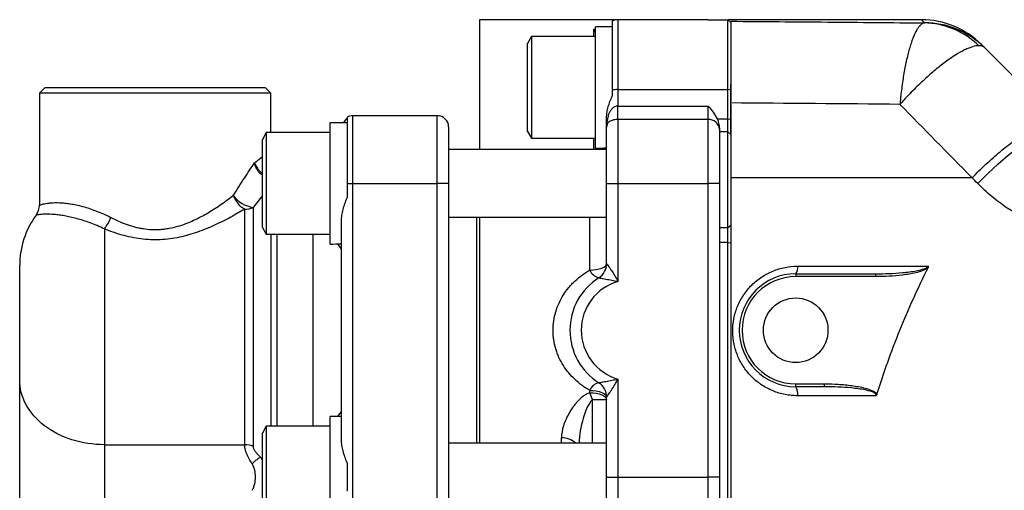
# Model space of a CAD drawing. Units: inches. Extents: x -40.2 to 36.8, y -17.3 to 27.7.
# Drawn here: x 0.2 to 7.1, y 21.1 to 24.4 of the extents above; entities that cross this region are included whole.
import ezdxf

# ---------------------------------------------------------------- set-up
doc = ezdxf.new("R2010")
doc.units = ezdxf.units.IN
doc.header["$MEASUREMENT"] = 0

msp = doc.modelspace()

# ---------------------------------------------------------------- linework, layer by layer
at = {"color": 7, "linetype": 'Continuous', "lineweight": 25}
for p, q in [((3.3948, 24.3686), (3.3948, 23.4631)), ((4.3594, 24.3686), (3.3948, 24.3686)), ((4.32, 24.3194), (4.2019, 24.3194)), ((4.2019, 23.4736), (4.2019, 24.3194)), ((4.32, 24.358), (4.32, 23.8802)), ((4.9893, 24.3686), (4.3594, 24.3686)), ((4.9893, 24.3686), (5.1271, 24.3686)), ((5.1271, 23.8808), (5.1271, 24.3686)), ((5.1271, 24.3686), (5.1468, 24.3489)), ((5.1468, 24.3686), (5.1271, 24.3686)), ((6.477, 24.3686), (5.1468, 24.3686)), ((5.1468, 24.3489), (5.1468, 24.3555)), ((5.1468, 24.3489), (5.1468, 23.8796)), ((3.757, 24.2505), (3.7295, 24.2027)), ((4.2019, 24.2505), (3.757, 24.2505)), ((3.757, 24.2505), (3.757, 23.5418)), ((3.7295, 23.5895), (3.7295, 24.2027)), ((6.8946, 24.1956), (6.9156, 24.1745)), ((0.3633, 23.8961), (0.324, 23.8568)), ((0.324, 23.8568), (0.324, 23.0759)), ((1.9381, 23.8568), (0.324, 23.8568)), ((0.3633, 23.8961), (1.8988, 23.8961)), ((1.9381, 23.8568), (1.8988, 23.8961)), ((1.9381, 23.5812), (1.9381, 23.8568)), ((4.32, 23.8802), (4.32, 23.8361)), ((4.3594, 23.8808), (4.3594, 23.7668)), ((4.3594, 23.8808), (5.1271, 23.8808)), ((5.1271, 23.6772), (5.1271, 23.8808)), ((5.1468, 23.8796), (5.1468, 23.8017)), ((4.3594, 23.6732), (4.3594, 23.7668)), ((4.3594, 23.7668), (4.9893, 23.7668)), ((4.9893, 23.6732), (4.9893, 23.7668)), ((5.1468, 23.5826), (5.1468, 23.7879)), ((5.1468, 23.7742), (5.1468, 23.6743)), ((3.0996, 23.6993), (2.509, 23.6993)), ((2.4696, 23.6501), (2.3515, 23.6501)), ((2.3515, 22.8043), (2.3515, 23.6501)), ((2.4696, 23.6887), (2.4696, 23.2268)), ((4.2807, 23.6201), (4.2807, 23.6855)), ((4.3594, 23.6732), (4.3594, 23.2268)), ((4.9893, 23.6732), (4.3594, 23.6732)), ((4.9893, 23.2268), (4.9893, 23.6732)), ((5.0518, 23.6772), (5.1271, 23.6772)), ((5.1271, 23.5868), (5.1271, 23.6772)), ((5.1271, 23.6772), (5.1468, 23.6743)), ((5.1468, 23.6743), (5.1468, 23.5688)), ((1.9067, 23.5812), (1.8791, 23.5334)), ((2.3515, 23.5812), (1.9067, 23.5812)), ((1.9067, 23.5812), (1.9067, 22.8725)), ((3.1783, 23.6205), (3.1783, 23.2268)), ((3.7295, 23.5895), (3.757, 23.5418)), ((4.2807, 23.2268), (4.2807, 23.6201)), ((5.0681, 23.5868), (5.0681, 23.2268)), ((5.1271, 23.5868), (5.0681, 23.5868)), ((5.1271, 22.9205), (5.1271, 23.5868)), ((5.1271, 23.5868), (5.1468, 23.5688)), ((5.1468, 23.5688), (5.1468, 22.9358)), ((1.8791, 22.9202), (1.8791, 23.5334)), ((3.757, 23.5418), (4.2019, 23.5418)), ((4.2807, 23.4631), (3.1783, 23.4631)), ((2.4696, 23.2268), (2.509, 23.2268)), ((2.4696, 23.2268), (2.4696, 23.1276)), ((2.509, 23.2268), (3.0996, 23.2268)), ((2.509, 23.2268), (2.509, 17.0851)), ((3.1783, 23.2268), (3.0996, 23.2268)), ((3.0996, 17.0851), (3.0996, 23.2268)), ((3.1783, 23.2268), (3.1783, 17.0851)), ((4.2807, 23.2268), (4.3594, 23.2268)), ((4.2807, 22.6686), (4.2807, 23.2268)), ((4.3594, 23.2268), (4.9893, 23.2268)), ((4.3594, 23.2268), (4.3594, 22.5436)), ((5.0681, 23.2268), (4.9893, 23.2268)), ((4.9893, 21.1796), (4.9893, 23.2268)), ((5.0681, 23.2268), (5.0681, 21.1796)), ((1.7557, 21.4054), (1.7557, 23.0474)), ((1.8148, 23.0602), (1.8148, 21.3933)), ((2.4303, 21.4407), (2.4303, 22.9657)), ((3.1783, 22.9906), (4.2807, 22.9906)), ((3.3752, 21.4158), (3.3752, 22.9906)), ((3.3948, 22.9906), (3.3948, 21.4158)), ((0.7767, 22.9097), (0.7767, 21.4054)), ((1.8791, 22.9202), (1.9067, 22.8725)), ((5.0681, 22.9205), (5.1271, 22.9205)), ((5.1271, 22.9205), (5.1468, 22.9358)), ((5.1271, 22.8153), (5.1271, 22.9205)), ((5.1468, 22.9358), (5.1468, 22.8131)), ((1.9067, 22.8725), (2.3515, 22.8725)), ((5.1271, 22.8153), (5.0681, 22.8153)), ((5.1271, 22.8153), (5.1468, 22.8131)), ((5.1271, 17.4966), (5.1271, 22.8153)), ((5.1468, 22.8131), (5.1468, 17.4988)), ((0.1862, 21.857), (0.1862, 22.656)), ((5.5996, 22.5969), (6.1569, 22.5969)), ((5.5996, 22.5969), (5.5996, 22.5772)), ((6.1569, 22.5772), (5.5996, 22.5772)), ((6.1569, 22.5969), (6.1569, 22.5772)), ((4.3594, 21.8628), (4.3594, 21.1796)), ((4.1626, 21.7671), (4.1626, 21.7836)), ((5.5996, 21.8292), (5.8012, 21.8292)), ((5.5996, 21.8095), (5.5996, 21.8292)), ((5.8012, 21.8095), (5.5996, 21.8095)), ((5.8012, 21.8095), (5.8012, 21.8292)), ((4.1822, 21.7195), (4.2807, 21.7195)), ((4.2807, 21.1796), (4.2807, 21.7378)), ((2.4303, 21.6028), (2.3515, 21.6028)), ((2.3515, 20.757), (2.3515, 21.6028)), ((1.9067, 21.5339), (1.8791, 21.4862)), ((2.3515, 21.5339), (1.9067, 21.5339)), ((1.9067, 21.5339), (1.9067, 20.8253)), ((1.8791, 20.873), (1.8791, 21.4862)), ((0.7767, 21.4054), (1.7557, 21.4054)), ((4.2807, 21.4158), (3.1783, 21.4158)), ((2.4696, 21.2789), (2.4696, 21.0803)), ((4.2807, 21.1796), (4.3594, 21.1796)), ((4.2807, 20.7859), (4.2807, 21.1796)), ((4.3594, 21.1796), (4.9893, 21.1796)), ((4.3594, 21.1796), (4.3594, 20.7072)), ((5.0681, 21.1796), (4.9893, 21.1796)), ((4.9893, 20.8867), (4.9893, 21.1796)), ((5.0681, 21.1796), (5.0681, 20.981))]:
    msp.add_line(p, q, dxfattribs=at)
at = {"color": 8, "linetype": 'Continuous', "lineweight": 25}
for p, q in [((4.3594, 24.3686), (4.3594, 23.8808)), ((6.4981, 24.347), (6.477, 24.3686)), ((4.1921, 24.3016), (4.2019, 24.3016)), ((4.1921, 24.2505), (4.1921, 24.3016)), ((2.509, 23.6993), (2.509, 23.2268)), ((3.0996, 23.2268), (3.0996, 23.6993)), ((4.1921, 23.4631), (4.1921, 23.5418)), ((1.8791, 23.1422), (1.8148, 23.0602)), ((4.1626, 22.6229), (4.1626, 22.9906)), ((1.9396, 21.5339), (1.9396, 22.8725)), ((1.9789, 22.8725), (1.9789, 21.5339)), ((2.2334, 21.5339), (2.2334, 22.8725)), ((4.1822, 21.4158), (4.1822, 21.7195)), ((3.9657, 21.4158), (3.9657, 21.4533))]:
    msp.add_line(p, q, dxfattribs=at)
at = {"color": 7, "linetype": 'Continuous', "lineweight": 25, "flags": 128}
for points in [[(6.869, 23.2267), (6.939, 23.296), (7.0105, 23.3619), (7.0817, 23.4231), (7.1512, 23.4782), (7.2175, 23.5259), (7.2791, 23.5654), (7.3348, 23.5956), (7.3832, 23.616), (7.4233, 23.626), (7.4543, 23.6256), (7.4755, 23.6147)], [(4.1626, 22.6229), (4.1856, 22.6237), (4.2078, 22.6263), (4.2282, 22.6306), (4.2461, 22.6363), (4.2608, 22.6432), (4.2717, 22.6511), (4.2784, 22.6597), (4.2807, 22.6686)], [(4.1626, 21.7836), (4.1856, 21.7827), (4.2078, 21.7801), (4.2282, 21.7759), (4.2461, 21.7702), (4.2608, 21.7632), (4.2717, 21.7553), (4.2784, 21.7467), (4.2807, 21.7378)], [(4.1626, 21.7671), (4.1856, 21.7662), (4.2078, 21.7635), (4.2282, 21.7591), (4.2461, 21.7532), (4.2608, 21.746), (4.2717, 21.7377), (4.2784, 21.7288), (4.2807, 21.7195)]]:
    msp.add_lwpolyline(points, dxfattribs=at)
at = {"color": 7, "linetype": 'Continuous', "lineweight": 25}
msp.add_circle((5.5996, 22.2032), 0.2253, dxfattribs=at)
for centre, radius, start, end in [((4.3594, 24.2898), 0.0787, 90, 120), ((6.477, 23.778), 0.5906, 45, 89.91099), ((6.4859, 23.7854), 0.5608, 45.72174, 88.98895), ((6.4993, 23.758), 0.5889, 45.0091, 90.11742), ((2.509, 23.6205), 0.0787, 90, 120), ((3.0996, 23.6205), 0.0787, 0, 90), ((4.9912, 23.5962), 0.0771, 6.29095, 91.40738), ((1.8443, 23.2024), 0.1785, 199.44263, 240.24232), ((1.8442, 23.2673), 0.2092, 216.47262, 261.91384), ((0.2059, 23.0759), 0.1181, 323.66394, 0), ((1.7563, 23.1874), 0.14, 269.77361, 294.69156), ((0.7767, 22.656), 0.5906, 143.66394, 180), ((0.5471, 23.0923), 0.2934, 321.49979, 339.51511), ((4.1626, 22.6686), 0.1181, 302.39237, 0), ((4.2527, 22.6644), 0.0992, 204.77465, 254.31657), ((5.545, 22.6384), 0.0685, 322.71248, 9.61743), ((4.4578, 22.2032), 0.4331, 122.39237, 237.60763), ((4.4578, 22.2032), 0.3543, 106.12762, 253.87238), ((5.5996, 22.2032), 0.3937, 90, 270), ((5.5996, 22.2032), 0.374, 90, 270), ((4.2527, 21.742), 0.0992, 105.68343, 155.22535), ((4.1626, 21.7378), 0.1181, 0, 57.60763), ((5.5308, 21.7624), 0.0834, 349.07697, 34.41741), ((3.509, 21.4688), 0.7184, 20.42386, 24.53125)]:
    msp.add_arc(centre, radius, start, end, dxfattribs=at)
at = {"color": 8, "linetype": 'Continuous', "lineweight": 25}
msp.add_arc((3.9721, 21.3202), 0.1333, 45.83123, 92.76885, dxfattribs=at)
at = {"color": 7, "linetype": 'Continuous', "lineweight": 25}
for centre, start_param, end_param in [((4.068, 23.8961), 4.768232, 4.801124), ((4.454, 23.8961), 4.631884, 4.64011), ((2.2176, 23.2268), 4.768232, 4.801124), ((2.6036, 23.2268), 4.629499, 4.64011)]:
    msp.add_ellipse(centre, major_axis=(2.4002, 0), ratio=0.176327, start_param=start_param, end_param=end_param, dxfattribs=at)
for points, knots in [([(5.1468, 24.3578), (5.259, 24.357), (5.3711, 24.3561), (5.5956, 24.3543), (5.708, 24.3533), (6.0452, 24.3504), (6.2704, 24.3483), (6.4958, 24.3462)], [0, 0, 0, 0, 0.25, 0.25, 0.5, 0.5, 1, 1, 1, 1]), ([(6.4958, 24.3462), (6.4873, 24.3445), (6.4787, 24.3395), (6.4659, 24.3273), (6.4616, 24.3224), (6.453, 24.3111), (6.4486, 24.3045), (6.4358, 24.2827), (6.4274, 24.2652), (6.4151, 24.2347), (6.4111, 24.2239), (6.4031, 24.2007), (6.3992, 24.1884), (6.3877, 24.1498), (6.3805, 24.1219), (6.3703, 24.0768), (6.367, 24.0612), (6.3606, 24.029), (6.3575, 24.0123), (6.3488, 23.9617), (6.3436, 23.9266), (6.3367, 23.8723), (6.3345, 23.8538), (6.3315, 23.8257), (6.3305, 23.8162), (6.3291, 23.802), (6.3287, 23.7972), (6.3278, 23.7877), (6.3274, 23.7829), (6.3269, 23.7782)], [0, 0, 0, 0, 0.125, 0.125, 0.1875, 0.1875, 0.25, 0.25, 0.375, 0.375, 0.4375, 0.4375, 0.5, 0.5, 0.625, 0.625, 0.6875, 0.6875, 0.75, 0.75, 0.875, 0.875, 0.9375, 0.9375, 0.96875, 0.96875, 0.984375, 0.984375, 1, 1, 1, 1]), ([(6.8774, 24.187), (6.8646, 24.1871), (6.8498, 24.1848), (6.825, 24.1775), (6.8162, 24.1745), (6.7979, 24.1672), (6.7882, 24.1629), (6.758, 24.1482), (6.7366, 24.1362), (6.7026, 24.1148), (6.6909, 24.1071), (6.6669, 24.0907), (6.6546, 24.0818), (6.6172, 24.0541), (6.5917, 24.0338), (6.5525, 24.0008), (6.5393, 23.9894), (6.5125, 23.9656), (6.499, 23.9533), (6.4589, 23.9158), (6.4322, 23.8897), (6.3925, 23.849), (6.3793, 23.8352), (6.3595, 23.814), (6.3529, 23.8069), (6.3431, 23.7962), (6.3399, 23.7926), (6.3334, 23.7854), (6.3301, 23.7817), (6.3269, 23.7782)], [0, 0, 0, 0, 0.125, 0.125, 0.1875, 0.1875, 0.25, 0.25, 0.375, 0.375, 0.4375, 0.4375, 0.5, 0.5, 0.625, 0.625, 0.6875, 0.6875, 0.75, 0.75, 0.875, 0.875, 0.9375, 0.9375, 0.96875, 0.96875, 0.984375, 0.984375, 1, 1, 1, 1]), ([(5.1468, 23.7879), (5.1468, 23.8249), (5.1468, 23.8698), (5.1468, 23.9111), (5.1468, 23.9185)], [0, 0, 0, 0, 0.821195, 1, 1, 1, 1]), ([(4.2807, 23.6855), (4.2807, 23.6978), (4.2818, 23.7102), (4.2858, 23.7356), (4.2886, 23.7482), (4.2955, 23.7735), (4.2995, 23.7861), (4.3088, 23.8112), (4.314, 23.8238), (4.32, 23.8361)], [0, 0, 0, 0, 0.25, 0.25, 0.5, 0.5, 0.75, 0.75, 1, 1, 1, 1]), ([(4.3594, 23.8808), (4.3525, 23.8808), (4.3457, 23.8808), (4.3324, 23.8805), (4.326, 23.8804), (4.32, 23.8802)], [0, 0, 0, 0, 0.5, 0.5, 1, 1, 1, 1]), ([(4.3594, 23.7668), (4.3553, 23.7668), (4.3514, 23.7662), (4.3436, 23.7643), (4.3399, 23.7629), (4.3293, 23.7575), (4.3232, 23.7527), (4.3127, 23.7417), (4.3082, 23.7355), (4.3006, 23.7226), (4.2975, 23.7158), (4.2894, 23.6949), (4.286, 23.6803), (4.2816, 23.6506), (4.2807, 23.6353), (4.2807, 23.6201)], [0, 0, 0, 0, 0.0625, 0.0625, 0.125, 0.125, 0.25, 0.25, 0.375, 0.375, 0.5, 0.5, 0.75, 0.75, 1, 1, 1, 1]), ([(4.9893, 23.7668), (5.0009, 23.7527), (5.0126, 23.7386), (5.0341, 23.7092), (5.044, 23.6939), (5.0518, 23.6772)], [0, 0, 0, 0, 0.5, 0.5, 1, 1, 1, 1]), ([(2.4696, 23.6793), (2.4607, 23.6725), (2.4508, 23.665), (2.4457, 23.6514), (2.4452, 23.6501)], [0, 0, 0, 0, 0.904268, 1, 1, 1, 1]), ([(4.3594, 23.6732), (4.3517, 23.6732), (4.3442, 23.6726), (4.3303, 23.6703), (4.3242, 23.6687), (4.3133, 23.665), (4.3086, 23.6628), (4.3007, 23.6583), (4.2974, 23.6558), (4.2891, 23.6482), (4.2857, 23.6429), (4.2815, 23.6318), (4.2807, 23.626), (4.2807, 23.6201)], [0, 0, 0, 0, 0.125, 0.125, 0.25, 0.25, 0.375, 0.375, 0.5, 0.5, 0.75, 0.75, 1, 1, 1, 1]), ([(5.0518, 23.6772), (5.0549, 23.6707), (5.0574, 23.664), (5.0614, 23.6508), (5.0629, 23.6442), (5.0664, 23.6254), (5.0674, 23.614), (5.0678, 23.6046)], [0, 0, 0, 0, 0.25, 0.25, 0.5, 0.5, 1, 1, 1, 1]), ([(6.8301, 23.2662), (6.8617, 23.2985), (6.8941, 23.3302), (6.9596, 23.3911), (6.9925, 23.4203), (7.0576, 23.4751), (7.0898, 23.5006), (7.1519, 23.547), (7.1819, 23.5678), (7.2384, 23.6039), (7.265, 23.6191), (7.3138, 23.6434), (7.3359, 23.6525), (7.3748, 23.664), (7.3915, 23.6665), (7.4189, 23.6647), (7.4296, 23.6605), (7.4371, 23.6531)], [0, 0, 0, 0, 0.125, 0.125, 0.25, 0.25, 0.375, 0.375, 0.5, 0.5, 0.625, 0.625, 0.75, 0.75, 0.875, 0.875, 1, 1, 1, 1]), ([(1.676, 23.1429), (1.7024, 23.1847), (1.7283, 23.2247), (1.7658, 23.2821), (1.7781, 23.3008), (1.802, 23.3369), (1.8135, 23.3542), (1.8247, 23.3709)], [0, 0, 0, 0, 0.5, 0.5, 0.75, 0.75, 1, 1, 1, 1]), ([(6.8301, 23.2662), (6.7789, 23.2662), (6.6765, 23.2662), (6.523, 23.2662), (6.3696, 23.2662), (6.2164, 23.2662), (6.0632, 23.2662), (5.9102, 23.2662), (5.7573, 23.2662), (5.6045, 23.2662), (5.4518, 23.2662), (5.2992, 23.2662), (5.1976, 23.2662), (5.1468, 23.2662)], [0, 0, 0, 0, 0.090989, 0.181962, 0.272918, 0.363858, 0.454782, 0.54569, 0.636583, 0.72746, 0.818322, 0.909168, 1, 1, 1, 1]), ([(7.835, 22.8328), (7.744, 22.8305), (7.6549, 22.8378), (7.5238, 22.8621), (7.4806, 22.8724), (7.4164, 22.8913), (7.3951, 22.8981), (7.3528, 22.913), (7.3316, 22.921), (7.2276, 22.9636), (7.1492, 23.0057), (7.0385, 23.0801), (7.0028, 23.1068), (6.951, 23.1497), (6.934, 23.1646), (6.9009, 23.195), (6.8847, 23.2106), (6.869, 23.2267)], [0, 0, 0, 0, 0.25, 0.25, 0.375, 0.375, 0.4375, 0.4375, 0.5, 0.5, 0.75, 0.75, 0.875, 0.875, 0.9375, 0.9375, 1, 1, 1, 1]), ([(0.324, 23.0759), (0.324, 23.0759), (0.327, 23.077), (0.339, 23.0806), (0.3478, 23.0831), (0.3657, 23.0867), (0.3724, 23.0878), (0.3871, 23.0899), (0.3951, 23.0908), (0.4211, 23.0929), (0.4412, 23.0934), (0.4754, 23.092), (0.4874, 23.0911), (0.5125, 23.0886), (0.5255, 23.0869), (0.5661, 23.0805), (0.5951, 23.0744), (0.6571, 23.0577), (0.6892, 23.0473), (0.7547, 23.022), (0.7881, 23.0071), (0.822, 22.9896)], [0, 0, 0, 0, 0.125, 0.125, 0.25, 0.25, 0.3125, 0.3125, 0.375, 0.375, 0.5, 0.5, 0.5625, 0.5625, 0.625, 0.625, 0.75, 0.75, 0.875, 0.875, 1, 1, 1, 1]), ([(0.822, 22.9896), (0.8563, 22.9719), (0.892, 22.9558), (0.948, 22.9357), (0.9671, 22.9297), (0.9965, 22.9219), (1.0065, 22.9196), (1.0264, 22.9154), (1.0364, 22.9135), (1.0865, 22.9057), (1.1271, 22.9037), (1.1784, 22.9073), (1.1888, 22.9083), (1.2091, 22.9109), (1.2192, 22.9124), (1.2491, 22.9179), (1.2687, 22.9225), (1.3073, 22.9335), (1.3262, 22.9398), (1.3635, 22.9539), (1.3818, 22.9616), (1.4348, 22.986), (1.4683, 23.0041), (1.5163, 23.0325), (1.532, 23.0422), (1.5627, 23.062), (1.5777, 23.0721), (1.6217, 23.1024), (1.6495, 23.1228), (1.676, 23.1429)], [0, 0, 0, 0, 0.125, 0.125, 0.1875, 0.1875, 0.21875, 0.21875, 0.25, 0.25, 0.375, 0.375, 0.40625, 0.40625, 0.4375, 0.4375, 0.5, 0.5, 0.5625, 0.5625, 0.625, 0.625, 0.75, 0.75, 0.8125, 0.8125, 0.875, 0.875, 1, 1, 1, 1]), ([(2.4303, 22.9657), (2.4303, 22.9783), (2.4316, 22.9913), (2.436, 23.018), (2.439, 23.0315), (2.4498, 23.0721), (2.4592, 23.0996), (2.4696, 23.1276)], [0, 0, 0, 0, 0.25, 0.25, 0.5, 0.5, 1, 1, 1, 1]), ([(0.7767, 22.9097), (0.7427, 22.9262), (0.7093, 22.9402), (0.6607, 22.9581), (0.6448, 22.9635), (0.6134, 22.9734), (0.5979, 22.978), (0.5528, 22.99), (0.5248, 22.9961), (0.486, 23.0029), (0.4736, 23.0048), (0.4499, 23.0079), (0.4386, 23.0091), (0.4067, 23.0118), (0.3882, 23.0123), (0.3643, 23.0122), (0.357, 23.0119), (0.3438, 23.0112), (0.3378, 23.0108), (0.3219, 23.0093), (0.3141, 23.0081), (0.3036, 23.0064), (0.301, 23.0059), (0.301, 23.0059)], [0, 0, 0, 0, 0.125, 0.125, 0.1875, 0.1875, 0.25, 0.25, 0.375, 0.375, 0.4375, 0.4375, 0.5, 0.5, 0.625, 0.625, 0.6875, 0.6875, 0.75, 0.75, 0.875, 0.875, 1, 1, 1, 1]), ([(1.7557, 23.0474), (1.7238, 23.0284), (1.6904, 23.0092), (1.6201, 22.9714), (1.5836, 22.953), (1.5079, 22.9184), (1.4686, 22.9022), (1.4071, 22.8807), (1.386, 22.8739), (1.3434, 22.8619), (1.3219, 22.8565), (1.2783, 22.8473), (1.2563, 22.8435), (1.2116, 22.8377), (1.1889, 22.8357), (1.1209, 22.8326), (1.076, 22.8346), (1.0091, 22.843), (0.9868, 22.8468), (0.9428, 22.8559), (0.9212, 22.8612), (0.8576, 22.8791), (0.8166, 22.8935), (0.7767, 22.9097)], [0, 0, 0, 0, 0.125, 0.125, 0.25, 0.25, 0.375, 0.375, 0.4375, 0.4375, 0.5, 0.5, 0.5625, 0.5625, 0.625, 0.625, 0.75, 0.75, 0.8125, 0.8125, 0.875, 0.875, 1, 1, 1, 1]), ([(5.1468, 22.9221), (5.1468, 22.872), (5.1468, 22.6573), (5.1468, 22.2759), (5.1468, 21.7644), (5.1468, 21.2378), (5.1468, 20.697), (5.1468, 20.3363), (5.1468, 20.156)], [0, 0, 0, 0, 0.054546, 0.234099, 0.414583, 0.609728, 0.804833, 1, 1, 1, 1]), ([(2.4303, 22.7617), (2.4303, 22.7621), (2.43, 22.7685), (2.4221, 22.7806), (2.4082, 22.8005), (2.4049, 22.8052)], [0, 0, 0, 0, 0.047727, 0.775859, 1, 1, 1, 1]), ([(4.2807, 22.6686), (4.2807, 22.6686), (4.2818, 22.667), (4.2859, 22.6614), (4.2887, 22.6575), (4.295, 22.6486), (4.2985, 22.6434), (4.3059, 22.6326), (4.3097, 22.6269), (4.3214, 22.609), (4.3294, 22.5963), (4.3448, 22.5704), (4.3522, 22.5571), (4.3594, 22.5436)], [0, 0, 0, 0, 0.125, 0.125, 0.25, 0.25, 0.375, 0.375, 0.5, 0.5, 0.75, 0.75, 1, 1, 1, 1]), ([(4.1626, 21.7836), (4.1252, 21.8049), (4.0911, 21.8301), (4.0447, 21.8737), (4.0299, 21.8893), (4.0027, 21.9222), (3.9901, 21.9394), (3.9674, 21.9755), (3.9572, 21.9943), (3.9437, 22.0238), (3.9395, 22.0339), (3.9319, 22.0542), (3.9285, 22.0644), (3.9193, 22.0954), (3.9146, 22.1165), (3.9099, 22.1487), (3.9087, 22.1595), (3.9071, 22.1814), (3.9066, 22.1924), (3.9067, 22.2252), (3.9083, 22.2469), (3.9146, 22.2898), (3.9193, 22.3111), (3.9317, 22.353), (3.9395, 22.3735), (3.9574, 22.4126), (3.9676, 22.4313), (3.9903, 22.4672), (4.0028, 22.4844), (4.0233, 22.5091), (4.0304, 22.5171), (4.045, 22.5327), (4.0525, 22.5402), (4.0911, 22.5764), (4.1252, 22.6015), (4.1626, 22.6229)], [0, 0, 0, 0, 0.125, 0.125, 0.1875, 0.1875, 0.25, 0.25, 0.3125, 0.3125, 0.34375, 0.34375, 0.375, 0.375, 0.4375, 0.4375, 0.46875, 0.46875, 0.5, 0.5, 0.5625, 0.5625, 0.625, 0.625, 0.6875, 0.6875, 0.75, 0.75, 0.8125, 0.8125, 0.84375, 0.84375, 0.875, 0.875, 1, 1, 1, 1]), ([(5.6127, 21.7466), (5.5979, 21.7466), (5.5832, 21.7473), (5.5539, 21.7502), (5.5393, 21.7523), (5.4964, 21.7608), (5.4686, 21.7691), (5.4281, 21.7856), (5.4148, 21.7918), (5.3888, 21.8055), (5.3762, 21.8129), (5.3397, 21.8369), (5.317, 21.8552), (5.2854, 21.8861), (5.2754, 21.897), (5.2565, 21.9195), (5.2476, 21.9311), (5.2311, 21.9553), (5.2234, 21.9678), (5.2091, 21.9937), (5.2026, 22.0071), (5.185, 22.0481), (5.1761, 22.0763), (5.1639, 22.1344), (5.1606, 22.1646), (5.1601, 22.2242), (5.1628, 22.2539), (5.1713, 22.2983), (5.1749, 22.313), (5.1835, 22.3417), (5.1935, 22.3699), (5.2062, 22.397), (5.2203, 22.4235), (5.2281, 22.4365), (5.2531, 22.474), (5.2721, 22.497), (5.3142, 22.539), (5.3378, 22.5582), (5.3872, 22.5909), (5.4132, 22.6047), (5.4543, 22.6216), (5.4684, 22.6266), (5.4967, 22.6351), (5.5109, 22.6386), (5.554, 22.647), (5.5831, 22.6499), (5.6126, 22.6499)], [0, 0, 0, 0, 0.03125, 0.03125, 0.0625, 0.0625, 0.125, 0.125, 0.15625, 0.15625, 0.1875, 0.1875, 0.25, 0.25, 0.28125, 0.28125, 0.3125, 0.3125, 0.34375, 0.34375, 0.375, 0.375, 0.4375, 0.4375, 0.5, 0.5, 0.5625, 0.5625, 0.59375, 0.59375, 0.625, 0.65625, 0.65625, 0.6875, 0.6875, 0.75, 0.75, 0.8125, 0.8125, 0.875, 0.875, 0.90625, 0.90625, 0.9375, 0.9375, 1, 1, 1, 1]), ([(6.1569, 22.5969), (6.1884, 22.5969), (6.2199, 22.5976), (6.2827, 22.6002), (6.3142, 22.6023), (6.3768, 22.6082), (6.4081, 22.612), (6.4545, 22.6206), (6.4699, 22.6239), (6.4925, 22.6307), (6.5001, 22.6332), (6.5108, 22.638), (6.5143, 22.6398), (6.521, 22.6441), (6.5242, 22.6465), (6.5265, 22.6499)], [0, 0, 0, 0, 0.25, 0.25, 0.5, 0.5, 0.75, 0.75, 0.875, 0.875, 0.9375, 0.9375, 0.96875, 0.96875, 1, 1, 1, 1]), ([(6.5234, 22.6389), (6.5176, 22.6335), (6.5108, 22.6295), (6.4968, 22.6224), (6.4895, 22.6195), (6.4674, 22.6115), (6.4523, 22.6073), (6.4064, 22.5966), (6.3755, 22.5917), (6.3134, 22.5841), (6.2821, 22.5815), (6.2196, 22.5781), (6.1883, 22.5772), (6.1569, 22.5772)], [0, 0, 0, 0, 0.0625, 0.0625, 0.125, 0.125, 0.25, 0.25, 0.5, 0.5, 0.75, 0.75, 1, 1, 1, 1]), ([(6.1658, 21.7541), (6.1895, 21.8302), (6.2148, 21.9058), (6.2684, 22.0557), (6.2968, 22.13), (6.3864, 22.3512), (6.4521, 22.4963), (6.5234, 22.6389)], [0, 0, 0, 0, 0.25, 0.25, 0.5, 0.5, 1, 1, 1, 1]), ([(6.5234, 22.6389), (6.5243, 22.6406), (6.525, 22.6424), (6.5261, 22.646), (6.5264, 22.648), (6.5265, 22.6499)], [0, 0, 0, 0, 0.5, 0.5, 1, 1, 1, 1]), ([(4.2258, 22.5689), (4.2258, 22.5689), (4.2273, 22.5686), (4.2328, 22.5676), (4.2367, 22.5669), (4.2461, 22.5652), (4.2516, 22.5642), (4.2634, 22.562), (4.2696, 22.5609), (4.2891, 22.5573), (4.3031, 22.5547), (4.3311, 22.5494), (4.3452, 22.5466), (4.3594, 22.5436)], [0, 0, 0, 0, 0.125, 0.125, 0.25, 0.25, 0.375, 0.375, 0.5, 0.5, 0.75, 0.75, 1, 1, 1, 1]), ([(0.7767, 21.4054), (0.6994, 21.4054), (0.6222, 21.4172), (0.4793, 21.4624), (0.4138, 21.4959), (0.3045, 21.5795), (0.2607, 21.6296), (0.2016, 21.7388), (0.1862, 21.7979), (0.1862, 21.857)], [0, 0, 0, 0, 0.25, 0.25, 0.5, 0.5, 0.75, 0.75, 1, 1, 1, 1]), ([(0.1862, 20.5022), (0.1862, 20.5231), (0.1862, 20.5454), (0.1862, 20.592), (0.1862, 20.6407), (0.1862, 20.6936), (0.1862, 20.7486), (0.1862, 20.7774), (0.1862, 20.865), (0.1862, 20.9256), (0.1862, 21.004), (0.1862, 21.0198), (0.1862, 21.0517), (0.1862, 21.0678), (0.1862, 21.1159), (0.1862, 21.1479), (0.1862, 21.2119), (0.1862, 21.2438), (0.1862, 21.2917), (0.1862, 21.3076), (0.1862, 21.3395), (0.1862, 21.3554), (0.1862, 21.4343), (0.1862, 21.4949), (0.1862, 21.5675), (0.1862, 21.5819), (0.1862, 21.6104), (0.1862, 21.6245), (0.1862, 21.666), (0.1862, 21.6925), (0.1862, 21.7688), (0.1862, 21.8152), (0.1862, 21.857)], [0, 0, 0, 0, 0.0625, 0.0625, 0.125, 0.1875, 0.1875, 0.25, 0.25, 0.375, 0.375, 0.40625, 0.40625, 0.4375, 0.4375, 0.5, 0.5, 0.5625, 0.5625, 0.59375, 0.59375, 0.625, 0.625, 0.75, 0.75, 0.78125, 0.78125, 0.8125, 0.8125, 0.875, 0.875, 1, 1, 1, 1]), ([(4.2258, 21.8375), (4.2258, 21.8375), (4.2273, 21.8378), (4.2328, 21.8388), (4.2367, 21.8395), (4.2461, 21.8412), (4.2516, 21.8423), (4.2634, 21.8444), (4.2696, 21.8455), (4.2891, 21.8491), (4.3031, 21.8517), (4.3311, 21.8571), (4.3452, 21.8599), (4.3594, 21.8628)], [0, 0, 0, 0, 0.125, 0.125, 0.25, 0.25, 0.375, 0.375, 0.5, 0.5, 0.75, 0.75, 1, 1, 1, 1]), ([(4.2807, 21.7378), (4.2807, 21.7378), (4.2818, 21.7394), (4.2859, 21.745), (4.2887, 21.7489), (4.295, 21.7578), (4.2985, 21.763), (4.3059, 21.7738), (4.3097, 21.7796), (4.3214, 21.7974), (4.3294, 21.8102), (4.3448, 21.8361), (4.3522, 21.8493), (4.3594, 21.8628)], [0, 0, 0, 0, 0.125, 0.125, 0.25, 0.25, 0.375, 0.375, 0.5, 0.5, 0.75, 0.75, 1, 1, 1, 1]), ([(5.8012, 21.8292), (5.833, 21.8292), (5.8648, 21.8283), (5.9283, 21.8245), (5.96, 21.8217), (6.0073, 21.8154), (6.0231, 21.8129), (6.0543, 21.8071), (6.0699, 21.8038), (6.1007, 21.7955), (6.1159, 21.7908), (6.1378, 21.7809), (6.1449, 21.7772), (6.1545, 21.7702), (6.1576, 21.7676), (6.1628, 21.7615), (6.1649, 21.758), (6.1658, 21.7541)], [0, 0, 0, 0, 0.25, 0.25, 0.5, 0.5, 0.625, 0.625, 0.75, 0.75, 0.875, 0.875, 0.9375, 0.9375, 0.96875, 0.96875, 1, 1, 1, 1]), ([(6.1612, 21.7466), (6.1619, 21.7484), (6.1622, 21.7505), (6.1614, 21.7544), (6.1604, 21.7562), (6.1567, 21.7609), (6.1535, 21.7633), (6.1435, 21.7695), (6.1361, 21.7725), (6.1138, 21.7803), (6.0985, 21.784), (6.0676, 21.7903), (6.0521, 21.7929), (6.0209, 21.7973), (6.0053, 21.7991), (5.9584, 21.8039), (5.9269, 21.806), (5.8641, 21.8088), (5.8326, 21.8095), (5.8012, 21.8095)], [0, 0, 0, 0, 0.015625, 0.015625, 0.03125, 0.03125, 0.0625, 0.0625, 0.125, 0.125, 0.25, 0.25, 0.375, 0.375, 0.5, 0.5, 0.75, 0.75, 1, 1, 1, 1]), ([(4.1626, 21.7671), (4.1537, 21.764), (4.1453, 21.7601), (4.1293, 21.7511), (4.1217, 21.746), (4.1002, 21.7296), (4.0875, 21.7174), (4.0698, 21.6981), (4.0642, 21.6914), (4.0535, 21.6779), (4.0484, 21.6711), (4.0339, 21.6505), (4.0251, 21.6365), (4.0093, 21.6083), (4.0022, 21.594), (3.9896, 21.5653), (3.9841, 21.5508), (3.9708, 21.5082), (3.9657, 21.4805), (3.9657, 21.4533)], [0, 0, 0, 0, 0.0625, 0.0625, 0.125, 0.125, 0.25, 0.25, 0.3125, 0.3125, 0.375, 0.375, 0.5, 0.5, 0.625, 0.625, 0.75, 0.75, 1, 1, 1, 1]), ([(2.4061, 21.6028), (2.4126, 21.6119), (2.4266, 21.6317), (2.429, 21.6402), (2.4303, 21.6447)], [0, 0, 0, 0, 0.462489, 1, 1, 1, 1]), ([(2.4696, 21.2789), (2.4592, 21.3069), (2.4498, 21.3343), (2.4391, 21.3748), (2.436, 21.3881), (2.4316, 21.4147), (2.4303, 21.428), (2.4303, 21.4407)], [0, 0, 0, 0, 0.5, 0.5, 0.75, 0.75, 1, 1, 1, 1]), ([(0.7767, 21.4054), (0.7767, 21.3933), (0.7767, 21.3792), (0.7767, 21.3473), (0.7767, 21.3294), (0.7767, 21.2904), (0.7767, 21.2693), (0.7767, 21.2254), (0.7767, 21.2025), (0.7767, 21.1567), (0.7767, 21.1338), (0.7767, 21.0899), (0.7767, 21.0688), (0.7767, 21.0298), (0.7767, 21.0119), (0.7767, 20.98), (0.7767, 20.9659), (0.7767, 20.9538)], [0, 0, 0, 0, 0.125, 0.125, 0.25, 0.25, 0.375, 0.375, 0.5, 0.5, 0.625, 0.625, 0.75, 0.75, 0.875, 0.875, 1, 1, 1, 1]), ([(1.8077, 21.272), (1.8001, 21.2837), (1.7931, 21.2954), (1.7805, 21.3188), (1.7749, 21.3306), (1.7656, 21.3534), (1.762, 21.3646), (1.757, 21.386), (1.7557, 21.396), (1.7557, 21.4054)], [0, 0, 0, 0, 0.25, 0.25, 0.5, 0.5, 0.75, 0.75, 1, 1, 1, 1]), ([(1.8148, 21.3933), (1.8148, 21.3875), (1.8164, 21.3812), (1.8224, 21.3681), (1.8266, 21.3615), (1.8363, 21.3487), (1.8419, 21.3423), (1.8538, 21.33), (1.8601, 21.324), (1.8667, 21.3182)], [0, 0, 0, 0, 0.25, 0.25, 0.5, 0.5, 0.75, 0.75, 1, 1, 1, 1]), ([(1.8667, 21.3181), (1.859, 21.3142), (1.8498, 21.308), (1.8296, 21.2922), (1.8186, 21.2826), (1.8077, 21.272)], [0, 0, 0, 0, 0.5, 0.5, 1, 1, 1, 1]), ([(1.8077, 21.0872), (1.8119, 21.0939), (1.8155, 21.1009), (1.8214, 21.1157), (1.8238, 21.1234), (1.8294, 21.1469), (1.8311, 21.1633), (1.8311, 21.1959), (1.8294, 21.2123), (1.8238, 21.2358), (1.8214, 21.2435), (1.8155, 21.2582), (1.8119, 21.2653), (1.8077, 21.272)], [0, 0, 0, 0, 0.125, 0.125, 0.25, 0.25, 0.5, 0.5, 0.75, 0.75, 0.875, 0.875, 1, 1, 1, 1])]:
    msp.add_open_spline(points, degree=3, knots=knots, dxfattribs=at)
for points in [[(6.4958, 24.3462), (6.4976, 24.3464), (6.4983, 24.3467), (6.4981, 24.347)], [(6.9156, 24.1745), (6.9076, 24.1826), (6.8948, 24.1867), (6.8774, 24.187)], [(6.9156, 24.1745), (7.089, 24.0012), (7.2628, 23.8274), (7.4371, 23.6531)], [(5.1468, 23.8796), (5.1402, 23.88), (5.1337, 23.8804), (5.1271, 23.8808)], [(6.3269, 23.7782), (5.9327, 23.7818), (5.5393, 23.7851), (5.1468, 23.7879)], [(6.8301, 23.2662), (6.6619, 23.4373), (6.4942, 23.608), (6.3269, 23.7782)], [(5.0678, 23.6046), (5.0681, 23.5973), (5.0681, 23.5914), (5.0681, 23.5868)], [(6.869, 23.2267), (6.856, 23.2399), (6.8431, 23.253), (6.8301, 23.2662)], [(5.6126, 22.6499), (5.9167, 22.6499), (6.2213, 22.6499), (6.5265, 22.6499)], [(6.1612, 21.7466), (5.9781, 21.7466), (5.7953, 21.7466), (5.6127, 21.7466)], [(6.1658, 21.7541), (6.1649, 21.7512), (6.1632, 21.7487), (6.1612, 21.7466)], [(1.8148, 21.3933), (1.7969, 21.4012), (1.7763, 21.4054), (1.7557, 21.4054)]]:
    msp.add_open_spline(points, degree=3, dxfattribs=at)
at = {"color": 8, "linetype": 'Continuous', "lineweight": 25}
for points, knots in [([(4.2019, 24.2793), (4.1988, 24.2865), (4.1955, 24.294), (4.1922, 24.3014), (4.1921, 24.3016)], [0, 0, 0, 0, 0.973226, 1, 1, 1, 1]), ([(1.8247, 23.3709), (1.8273, 23.3729), (1.8478, 23.3889), (1.8645, 23.4024), (1.8791, 23.4142)], [0, 0, 0, 0, 0.127654, 1, 1, 1, 1]), ([(1.8791, 23.2843), (1.8739, 23.288), (1.858, 23.2994), (1.8396, 23.3267), (1.8288, 23.3529), (1.8254, 23.3673), (1.8247, 23.3707), (1.8247, 23.3709)], [0, 0, 0, 0, 0.184194, 0.56342, 0.899125, 0.993848, 1, 1, 1, 1]), ([(1.8247, 23.3709), (1.8247, 23.3707), (1.8257, 23.3677), (1.8305, 23.3546), (1.8441, 23.3311), (1.8626, 23.3087), (1.8765, 23.3), (1.8791, 23.2983)], [0, 0, 0, 0, 0.006817, 0.112212, 0.483678, 0.90356, 1, 1, 1, 1]), ([(4.1822, 21.7195), (4.1821, 21.7194), (4.1752, 21.7141), (4.1548, 21.689), (4.1234, 21.6156), (4.0959, 21.5182), (4.0904, 21.4444), (4.0883, 21.4158)], [0, 0, 0, 0, 0.0021678, 0.0770794, 0.2861775, 0.7236247, 1, 1, 1, 1]), ([(1.8667, 21.3181), (1.8667, 21.3181), (1.8717, 21.3122), (1.8754, 21.3049), (1.8791, 21.2976)], [0, 0, 0, 0, 0.000093, 1, 1, 1, 1])]:
    msp.add_open_spline(points, degree=3, knots=knots, dxfattribs=at)

doc.saveas('drawing.dxf')
